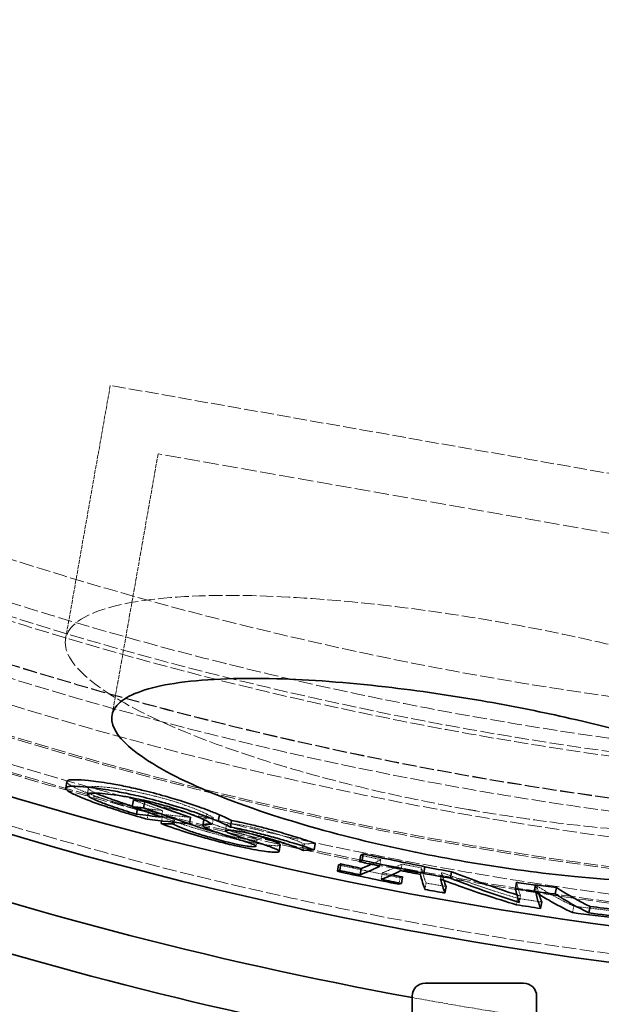
# Model space of a CAD drawing. Units: millimetres. Extents: x 3846 to 9137, y 837 to 3223.
# Drawn here: x 5029 to 5117, y 1560 to 1710 of the extents above; entities that cross this region are included whole.
import ezdxf

# ---------------------------------------------------------------- set-up
doc = ezdxf.new("R2010")
doc.units = ezdxf.units.MM
doc.linetypes.add('DASHED', pattern=[0.2068, 0.1655, -0.0413])
for name, color, linetype, lineweight in [('AM_5', 3, 'Continuous', 25), ('Hidden (ISO)', 1, 'DASHED', 18), ('Visible (ISO)', 7, 'Continuous', 35)]:
    doc.layers.add(name, color=color, linetype=linetype, lineweight=lineweight)
doc.dimstyles.new('VARIABEL-ST', dxfattribs={"dimscale": 40, "dimtxt": 7, "dimasz": 2.5, "dimexe": 1, "dimexo": 1, "dimgap": 0.6, "dimtad": 1, "dimdsep": 46, "dimtxsty": 'Standard', "dimcen": 0, "dimclrd": 256, "dimclre": 256, "dimclrt": 5, "dimadec": 0, "dimazin": 0, "dimtp": 0.1, "dimtm": 0.1, "dimtfac": 0.71, "dimtdec": 3, "dimtmove": 0, "dimatfit": 3, "dimfxl": 0, "dimtzin": 0, "dimarcsym": 0})

# ---------------------------------------------------------------- blocks, each defined once
blk = doc.blocks.new('*D22')
at = {"layer": 'AM_5', "lineweight": -2}
for p, q in [((5599.67, 2743.6), (5656.18, 2826.11)), ((5656.18, 2826.11), (5880.18, 2826.11))]:
    blk.add_line(p, q, dxfattribs=at)
at = {"layer": 'AM_5'}
blk.add_solid([(5585.92, 2753.02), (5613.43, 2734.19), (5543.17, 2661.1)], dxfattribs=at)
at = {"layer": 'DEFPOINTS', "color": 0}
for p in [(5543.17, 2661.1), (4850.95, 1650.43)]:
    blk.add_point(p, dxfattribs=at)
at = {"layer": 'AM_5', "color": 2, "insert": (5680.18, 2910.11), "char_height": 60, "attachment_point": 1}
blk.add_mtext('1225', dxfattribs=at)

msp = doc.modelspace()

# ---------------------------------------------------------------- linework, layer by layer
at = {"layer": 'Hidden (ISO)', "ltscale": 3.739429}
msp.add_line((5035.75, 1615.28), (5042.57, 1653.97), dxfattribs=at)
at = {"layer": 'Hidden (ISO)', "ltscale": 12.343057}
msp.add_line((5170.6, 1631.39), (5042.57, 1653.97), dxfattribs=at)
at = {"layer": 'Hidden (ISO)', "ltscale": 3.856722}
msp.add_line((5042.84, 1603.64), (5049.87, 1643.54), dxfattribs=at)
at = {"layer": 'Hidden (ISO)', "ltscale": 14.17869}
msp.add_line((5160.17, 1624.09), (5049.87, 1643.54), dxfattribs=at)
at = {"layer": 'Hidden (ISO)', "ltscale": 0.09618}
msp.add_line((5039.06, 1591.56), (5039.23, 1592.56), dxfattribs=at)
at = {"layer": 'Hidden (ISO)', "ltscale": 0.083454}
msp.add_line((5039.09, 1591.62), (5039.24, 1592.48), dxfattribs=at)
at = {"layer": 'Hidden (ISO)', "ltscale": 0.013305}
msp.add_line((5046.72, 1589.39), (5046.74, 1589.53), dxfattribs=at)
at = {"layer": 'Hidden (ISO)', "ltscale": 0.095861}
msp.add_line((5048.19, 1587.78), (5048.37, 1588.77), dxfattribs=at)
at = {"layer": 'Hidden (ISO)', "ltscale": 0.095954}
msp.add_line((5050.38, 1588.11), (5050.56, 1589.1), dxfattribs=at)
at = {"layer": 'Hidden (ISO)', "ltscale": 0.096029}
msp.add_line((5057.13, 1587.56), (5057.3, 1588.56), dxfattribs=at)
at = {"layer": 'Hidden (ISO)', "ltscale": 0.055162}
msp.add_line((5050.41, 1587.52), (5050.51, 1588.09), dxfattribs=at)
at = {"layer": 'Hidden (ISO)', "ltscale": 0.068393}
msp.add_line((5052.09, 1587.33), (5052.22, 1588.04), dxfattribs=at)
at = {"layer": 'Hidden (ISO)', "ltscale": 0.064403}
msp.add_line((5052.31, 1587.31), (5052.43, 1587.97), dxfattribs=at)
at = {"layer": 'Hidden (ISO)', "ltscale": 0.011823}
msp.add_line((5056.84, 1587.7), (5056.86, 1587.83), dxfattribs=at)
at = {"layer": 'Hidden (ISO)', "ltscale": 0.095971}
msp.add_line((5058.3, 1587.97), (5058.13, 1586.98), dxfattribs=at)
at = {"layer": 'Hidden (ISO)', "ltscale": 0.095883}
msp.add_line((5060.16, 1586), (5060.33, 1586.99), dxfattribs=at)
at = {"layer": 'Hidden (ISO)', "ltscale": 0.095979}
msp.add_line((5060.9, 1586.58), (5061.07, 1587.57), dxfattribs=at)
at = {"layer": 'Hidden (ISO)', "ltscale": 0.095668}
msp.add_line((5064.81, 1583.65), (5064.98, 1584.64), dxfattribs=at)
at = {"layer": 'Hidden (ISO)', "ltscale": 0.09575}
msp.add_line((5071.82, 1583.08), (5071.99, 1584.07), dxfattribs=at)
at = {"layer": 'Hidden (ISO)', "ltscale": 0.095747}
msp.add_line((5072.04, 1583.02), (5072.21, 1584.01), dxfattribs=at)
at = {"layer": 'Hidden (ISO)', "ltscale": 0.095691}
msp.add_line((5083.69, 1580.62), (5083.86, 1581.61), dxfattribs=at)
at = {"layer": 'Hidden (ISO)', "ltscale": 0.095674}
msp.add_line((5086.91, 1579.94), (5087.09, 1580.93), dxfattribs=at)
at = {"layer": 'Hidden (ISO)', "ltscale": 0.095423}
msp.add_line((5083.9, 1578.6), (5084.07, 1579.59), dxfattribs=at)
at = {"layer": 'Hidden (ISO)', "ltscale": 0.095662}
msp.add_line((5090.06, 1580.33), (5089.89, 1579.34), dxfattribs=at)
at = {"layer": 'Hidden (ISO)', "ltscale": 0.095695}
msp.add_line((5090.34, 1579.5), (5090.52, 1580.49), dxfattribs=at)
at = {"layer": 'Hidden (ISO)', "ltscale": 0.095642}
msp.add_line((5092.97, 1578.65), (5093.15, 1579.64), dxfattribs=at)
at = {"layer": 'Hidden (ISO)', "ltscale": 0.095383}
msp.add_line((5086.61, 1577.84), (5086.78, 1578.83), dxfattribs=at)
at = {"layer": 'Hidden (ISO)', "ltscale": 0.09537}
msp.add_line((5090.59, 1577.05), (5090.76, 1578.04), dxfattribs=at)
at = {"layer": 'Hidden (ISO)', "ltscale": 0.095725}
msp.add_line((5107.34, 1576.7), (5107.51, 1577.69), dxfattribs=at)
at = {"layer": 'Hidden (ISO)', "ltscale": 0.095716}
msp.add_line((5107.65, 1577.61), (5107.48, 1576.61), dxfattribs=at)
at = {"layer": 'Hidden (ISO)', "ltscale": 0.095387}
msp.add_line((5104.54, 1574.71), (5104.71, 1575.7), dxfattribs=at)
at = {"layer": 'Hidden (ISO)', "ltscale": 0.095447}
msp.add_line((5104.99, 1575.07), (5105.16, 1576.06), dxfattribs=at)
at = {"layer": 'Hidden (ISO)', "ltscale": 0.095434}
msp.add_line((5113.12, 1573.51), (5113.29, 1574.49), dxfattribs=at)
at = {"layer": 'Hidden (ISO)', "ltscale": 13.069054}
msp.add_circle((5197.06, 2155.76), 593.6, dxfattribs=at)
at = {"layer": 'Hidden (ISO)', "ltscale": 13.091458}
msp.add_circle((5197.06, 2155.76), 586, dxfattribs=at)
at = {"layer": 'Hidden (ISO)', "ltscale": 13.086194}
msp.add_circle((5197.06, 2155.76), 585.76, dxfattribs=at)
at = {"layer": 'Hidden (ISO)', "ltscale": 13.060183}
msp.add_circle((5197.06, 2155.76), 584.6, dxfattribs=at)
at = {"layer": 'Hidden (ISO)', "ltscale": 12.973771}
msp.add_circle((5197.06, 2155.76), 580.73, dxfattribs=at)
at = {"layer": 'Hidden (ISO)', "ltscale": 12.967866}
msp.add_circle((5197.06, 2155.76), 580.47, dxfattribs=at)
at = {"layer": 'Hidden (ISO)', "ltscale": 13.059015}
msp.add_circle((5197.06, 2155.76), 575.95, dxfattribs=at)
at = {"layer": 'Hidden (ISO)', "ltscale": 12.971097}
msp.add_circle((5197.06, 2155.76), 572.07, dxfattribs=at)
at = {"layer": 'Hidden (ISO)', "ltscale": 13.122415}
msp.add_circle((5197.06, 2155.76), 570.11, dxfattribs=at)
at = {"layer": 'Hidden (ISO)', "ltscale": 13.121049}
msp.add_circle((5197.06, 2155.76), 570.05, dxfattribs=at)
at = {"layer": 'Hidden (ISO)', "ltscale": 12.975843}
msp.add_circle((5197.06, 2155.76), 563.74, dxfattribs=at)
at = {"layer": 'Hidden (ISO)', "ltscale": 12.960473}
msp.add_circle((5197.06, 2155.76), 563.07, dxfattribs=at)
at = {"layer": 'Hidden (ISO)', "ltscale": 13.112568}
msp.add_circle((5197.06, 2155.76), 561.05, dxfattribs=at)
at = {"layer": 'Hidden (ISO)', "ltscale": 12.965129}
msp.add_circle((5197.06, 2155.76), 554.74, dxfattribs=at)
at = {"layer": 'Hidden (ISO)', "ltscale": 1.833245}
msp.add_arc((5197.06, 2155.76), 605, 259.6758, 261.49981, dxfattribs=at)
at = {"layer": 'Hidden (ISO)', "ltscale": 12.495537}
msp.add_open_spline([(5097.17, 1589.25), (5097.56, 1589.19), (5097.95, 1589.12), (5103.16, 1588.22), (5107.97, 1587.53), (5118.84, 1586.26), (5124.75, 1585.8), (5137.78, 1585.34), (5144.38, 1585.56), (5155.11, 1586.95), (5159.08, 1588.12), (5163.74, 1591.18), (5164.39, 1593.05), (5162.35, 1597.13), (5159.88, 1599.28), (5152.41, 1603.58), (5147.62, 1605.7), (5136.48, 1609.68), (5130.34, 1611.52), (5118.89, 1614.44), (5113.88, 1615.57), (5104.14, 1617.51), (5099.47, 1618.32), (5089.61, 1619.82), (5084.46, 1620.46), (5072.81, 1621.58), (5066.55, 1621.92), (5054.23, 1621.94), (5048.61, 1621.48), (5040.04, 1619.63), (5037.26, 1618.23), (5035.17, 1614.73), (5035.75, 1612.69), (5039.95, 1608.34), (5043.34, 1606.09), (5052.92, 1601.35), (5059.2, 1598.9), (5071.63, 1595), (5077.23, 1593.48), (5087.69, 1591.06), (5092.41, 1590.09), (5097.17, 1589.25)], degree=3, knots=[-41.428972, -41.428972, -41.428972, -41.428972, -41.30932, -41.30932, -39.842526, -39.842526, -37.929307, -37.929307, -35.305476, -35.305476, -32.636565, -32.636565, -29.979079, -29.979079, -27.490004, -27.490004, -25.147376, -25.147376, -22.959205, -22.959205, -21.38322, -21.38322, -19.96547, -19.96547, -18.369495, -18.369495, -16.215145, -16.215145, -13.612383, -13.612383, -10.930155, -10.930155, -8.340025, -8.340025, -5.911138, -5.911138, -3.302285, -3.302285, -1.450212, -1.450212, 0, 0, 0, 0], dxfattribs=at)
at = {"layer": 'Hidden (ISO)', "ltscale": 0.119978}
msp.add_open_spline([(5035.99, 1593.36), (5035.95, 1593.42), (5035.94, 1593.48), (5035.94, 1593.53)], degree=3, dxfattribs=at)
at = {"layer": 'Hidden (ISO)', "ltscale": 0.91207}
msp.add_open_spline([(5040.7, 1591.17), (5039.77, 1591.51), (5038.91, 1591.83), (5037.37, 1592.49), (5036.93, 1592.71), (5036.34, 1593.04), (5036.1, 1593.22), (5035.99, 1593.36)], degree=3, knots=[0, 0, 0, 0, 0.368421, 0.368421, 0.780571, 0.780571, 1.487833, 1.487833, 1.487833, 1.487833], dxfattribs=at)
at = {"layer": 'Hidden (ISO)', "ltscale": 0.772073}
msp.add_open_spline([(5041.96, 1592.65), (5041.15, 1592.73), (5040.42, 1592.78), (5039.68, 1592.75), (5039.48, 1592.72), (5039.25, 1592.63), (5039.21, 1592.57), (5039.24, 1592.48)], degree=3, knots=[0, 0, 0, 0, 0.4090057, 0.4090057, 0.6148015, 0.6148015, 0.8016819, 0.8016819, 0.8016819, 0.8016819], dxfattribs=at)
at = {"layer": 'Hidden (ISO)', "ltscale": 0.36789}
msp.add_open_spline([(5039.24, 1592.48), (5039.28, 1592.36), (5039.48, 1592.21), (5039.98, 1591.94), (5040.13, 1591.86), (5040.34, 1591.76)], degree=3, knots=[0, 0, 0, 0, 0.2832533, 0.2832533, 0.3788647, 0.3788647, 0.3788647, 0.3788647], dxfattribs=at)
at = {"layer": 'Hidden (ISO)', "ltscale": 1.373379}
msp.add_open_spline([(5054.05, 1589.89), (5053.27, 1590.16), (5052.42, 1590.44), (5050.59, 1590.98), (5049.69, 1591.22), (5047.98, 1591.63), (5046.9, 1591.88), (5045.01, 1592.24), (5044.37, 1592.34), (5043.11, 1592.53), (5042.51, 1592.6), (5041.96, 1592.65)], degree=3, knots=[0, 0, 0, 0, 0.30553, 0.30553, 0.589364, 0.589364, 0.839909, 0.839909, 0.984585, 0.984585, 1.149059, 1.149059, 1.149059, 1.149059], dxfattribs=at)
at = {"layer": 'Hidden (ISO)', "ltscale": 0.450593}
msp.add_open_spline([(5044.69, 1589.86), (5044.08, 1590.05), (5043.45, 1590.24), (5042.44, 1590.57), (5041.77, 1590.79), (5040.7, 1591.17)], degree=3, knots=[0, 0, 0, 0, 0.2042905, 0.2042905, 0.3497712, 0.3497712, 0.3497712, 0.3497712], dxfattribs=at)
at = {"layer": 'Hidden (ISO)', "ltscale": 0.37842}
msp.add_open_spline([(5048.37, 1588.77), (5047.86, 1588.92), (5047.24, 1589.1), (5046.35, 1589.36), (5045.54, 1589.6), (5044.69, 1589.86)], degree=3, knots=[0, 0, 0, 0, 0.1616257, 0.1616257, 0.2902635, 0.2902635, 0.2902635, 0.2902635], dxfattribs=at)
at = {"layer": 'Hidden (ISO)', "ltscale": 0.55632}
msp.add_open_spline([(5050.56, 1589.1), (5049.07, 1589.62), (5047.58, 1590.14), (5046.09, 1590.67)], degree=3, dxfattribs=at)
at = {"layer": 'Hidden (ISO)', "ltscale": 0.509855}
msp.add_open_spline([(5057.3, 1588.56), (5057, 1588.71), (5056.62, 1588.88), (5055.79, 1589.23), (5055.15, 1589.5), (5054.05, 1589.89)], degree=3, knots=[0, 0, 0, 0, 0.2148405, 0.2148405, 0.4345209, 0.4345209, 0.4345209, 0.4345209], dxfattribs=at)
at = {"layer": 'Hidden (ISO)', "ltscale": 0.083934}
msp.add_open_spline([(5045.94, 1589.77), (5046.21, 1589.69), (5046.48, 1589.61), (5046.74, 1589.53)], degree=3, dxfattribs=at)
at = {"layer": 'Hidden (ISO)', "ltscale": 0.615504}
msp.add_open_spline([(5046.74, 1589.53), (5048.01, 1589.38), (5049.29, 1589.23), (5050.56, 1589.1)], degree=3, dxfattribs=at)
at = {"layer": 'Hidden (ISO)', "ltscale": 1.040124}
msp.add_open_spline([(5054.81, 1588.06), (5052.67, 1588.27), (5050.52, 1588.51), (5048.37, 1588.77)], degree=3, dxfattribs=at)
at = {"layer": 'Hidden (ISO)', "ltscale": 0.280022}
msp.add_open_spline([(5058.3, 1587.97), (5058.21, 1588.04), (5058.12, 1588.11), (5057.81, 1588.3), (5057.55, 1588.43), (5057.3, 1588.56)], degree=3, knots=[0, 0, 0, 0, 0.117957, 0.117957, 0.2878792, 0.2878792, 0.2878792, 0.2878792], dxfattribs=at)
at = {"layer": 'Hidden (ISO)', "ltscale": 0.815527}
msp.add_open_spline([(5056.97, 1585.98), (5055.87, 1586.29), (5054.75, 1586.63), (5052.33, 1587.41), (5050.83, 1587.97), (5050.51, 1588.09)], degree=3, knots=[0, 0, 0, 0, 0.3746089, 0.3746089, 0.9365179, 0.9365179, 0.9365179, 0.9365179], dxfattribs=at)
at = {"layer": 'Hidden (ISO)', "ltscale": 0.397861}
msp.add_open_spline([(5050.51, 1588.09), (5051.08, 1588.07), (5051.65, 1588.05), (5052.22, 1588.04)], degree=3, dxfattribs=at)
at = {"layer": 'Hidden (ISO)', "ltscale": 0.023181}
msp.add_open_spline([(5052.22, 1588.04), (5052.29, 1588.02), (5052.36, 1588), (5052.43, 1587.97)], degree=3, dxfattribs=at)
at = {"layer": 'Hidden (ISO)', "ltscale": 0.401405}
msp.add_open_spline([(5052.43, 1587.97), (5052.85, 1587.76), (5053.4, 1587.52), (5054.24, 1587.2), (5054.4, 1587.14), (5054.57, 1587.08)], degree=3, knots=[0, 0, 0, 0, 0.3461825, 0.3461825, 0.4234937, 0.4234937, 0.4234937, 0.4234937], dxfattribs=at)
at = {"layer": 'Hidden (ISO)', "ltscale": 0.470885}
msp.add_open_spline([(5057.13, 1587.54), (5056.93, 1587.66), (5056.84, 1587.76), (5056.87, 1587.89), (5056.93, 1587.92), (5057.17, 1587.98), (5057.35, 1587.99), (5057.56, 1588)], degree=3, knots=[0, 0, 0, 0, 0.20476, 0.20476, 0.3454015, 0.3454015, 0.5008772, 0.5008772, 0.5008772, 0.5008772], dxfattribs=at)
at = {"layer": 'Hidden (ISO)', "ltscale": 0.45537}
msp.add_open_spline([(5059.87, 1586.46), (5059.33, 1586.64), (5058.81, 1586.82), (5057.98, 1587.13), (5057.47, 1587.34), (5057.13, 1587.54)], degree=3, knots=[0, 0, 0, 0, 0.2194488, 0.2194488, 0.4026284, 0.4026284, 0.4026284, 0.4026284], dxfattribs=at)
at = {"layer": 'Hidden (ISO)', "ltscale": 0.142219}
msp.add_open_spline([(5057.56, 1588), (5057.66, 1588), (5057.77, 1588), (5058.02, 1587.99), (5058.15, 1587.98), (5058.3, 1587.97)], degree=3, knots=[0, 0, 0, 0, 0.0751384, 0.0751384, 0.1496033, 0.1496033, 0.1496033, 0.1496033], dxfattribs=at)
at = {"layer": 'Hidden (ISO)', "ltscale": 0.530805}
msp.add_open_spline([(5060.76, 1587.09), (5060.53, 1587.08), (5060.37, 1587.06), (5060.31, 1586.95), (5060.4, 1586.88), (5060.66, 1586.74), (5060.85, 1586.65), (5061.37, 1586.45), (5061.69, 1586.33), (5062.04, 1586.22)], degree=3, knots=[0, 0, 0, 0, 0.1654528, 0.1654528, 0.3206209, 0.3206209, 0.507778, 0.507778, 0.7170705, 0.7170705, 0.7170705, 0.7170705], dxfattribs=at)
at = {"layer": 'Hidden (ISO)', "ltscale": 0.693499}
msp.add_open_spline([(5066.94, 1585.82), (5066.16, 1586.05), (5065.32, 1586.27), (5063.75, 1586.64), (5063.18, 1586.76), (5062.31, 1586.93), (5061.93, 1586.99), (5061.42, 1587.06), (5061.26, 1587.07), (5060.98, 1587.09), (5060.86, 1587.09), (5060.76, 1587.09)], degree=3, knots=[0, 0, 0, 0, 0.2662241, 0.2662241, 0.482039, 0.482039, 0.6799379, 0.6799379, 0.7872895, 0.7872895, 0.8964132, 0.8964132, 0.8964132, 0.8964132], dxfattribs=at)
at = {"layer": 'Hidden (ISO)', "ltscale": 0.002745}
msp.add_open_spline([(5061.09, 1587.57), (5061.09, 1587.57), (5061.08, 1587.57), (5061.07, 1587.57)], degree=3, dxfattribs=at)
at = {"layer": 'Hidden (ISO)', "ltscale": 0.001717}
msp.add_open_spline([(5061.07, 1587.57), (5061.08, 1587.57), (5061.09, 1587.57), (5061.09, 1587.57)], degree=3, dxfattribs=at)
at = {"layer": 'Hidden (ISO)', "ltscale": 0.67618}
msp.add_open_spline([(5063.66, 1584.32), (5062.68, 1584.52), (5061.68, 1584.75), (5060.06, 1585.14), (5058.88, 1585.43), (5056.97, 1585.98)], degree=3, knots=[0, 0, 0, 0, 0.3174569, 0.3174569, 0.4984159, 0.4984159, 0.4984159, 0.4984159], dxfattribs=at)
at = {"layer": 'Hidden (ISO)', "ltscale": 0.625824}
msp.add_open_spline([(5059.1, 1585.67), (5059.7, 1585.51), (5060.3, 1585.35), (5061.24, 1585.12), (5061.84, 1584.98), (5062.94, 1584.77), (5063.33, 1584.7), (5064.05, 1584.6), (5064.34, 1584.57), (5064.56, 1584.57)], degree=3, knots=[0.1317332, 0.1317332, 0.1317332, 0.1317332, 0.332828, 0.332828, 0.453505, 0.453505, 0.5336639, 0.5336639, 0.6221025, 0.6221025, 0.6221025, 0.6221025], dxfattribs=at)
at = {"layer": 'Hidden (ISO)', "ltscale": 0.446009}
msp.add_open_spline([(5063.4, 1585.32), (5062.91, 1585.47), (5062.4, 1585.64), (5061.78, 1585.84), (5061.5, 1585.93), (5060.61, 1586.22), (5060.24, 1586.34), (5059.87, 1586.46)], degree=3, knots=[0, 0, 0, 0, 0.1986301, 0.1986301, 0.2463586, 0.2463586, 0.2801498, 0.2801498, 0.2801498, 0.2801498], dxfattribs=at)
at = {"layer": 'Hidden (ISO)', "ltscale": 0.295803}
msp.add_open_spline([(5062.04, 1586.22), (5062.6, 1586.03), (5063.23, 1585.83), (5063.97, 1585.59), (5064.16, 1585.53), (5064.38, 1585.46)], degree=3, knots=[0, 0, 0, 0, 0.2277864, 0.2277864, 0.2914323, 0.2914323, 0.2914323, 0.2914323], dxfattribs=at)
at = {"layer": 'Hidden (ISO)', "ltscale": 0.731781}
msp.add_open_spline([(5071.99, 1584.07), (5071.62, 1584.26), (5071.08, 1584.47), (5070.23, 1584.78), (5069.99, 1584.87), (5068.92, 1585.24), (5067.99, 1585.53), (5066.94, 1585.82)], degree=3, knots=[0, 0, 0, 0, 0.3003911, 0.3003911, 0.4129959, 0.4129959, 0.750095, 0.750095, 0.750095, 0.750095], dxfattribs=at)
at = {"layer": 'Hidden (ISO)', "ltscale": 0.512689}
msp.add_open_spline([(5064.56, 1584.57), (5064.79, 1584.57), (5064.95, 1584.58), (5065.01, 1584.68), (5064.91, 1584.74), (5064.68, 1584.86), (5064.5, 1584.93), (5064.02, 1585.11), (5063.72, 1585.21), (5063.4, 1585.32)], degree=3, knots=[0, 0, 0, 0, 0.1680483, 0.1680483, 0.3266932, 0.3266932, 0.5247418, 0.5247418, 0.751352, 0.751352, 0.751352, 0.751352], dxfattribs=at)
at = {"layer": 'Hidden (ISO)', "ltscale": 0.565127}
msp.add_open_spline([(5067.84, 1583.73), (5067.47, 1583.73), (5066.95, 1583.78), (5065.98, 1583.91), (5065.57, 1583.97), (5064.62, 1584.14), (5064.16, 1584.22), (5063.66, 1584.32)], degree=3, knots=[0, 0, 0, 0, 0.2770302, 0.2770302, 0.4133907, 0.4133907, 0.5307707, 0.5307707, 0.5307707, 0.5307707], dxfattribs=at)
at = {"layer": 'Hidden (ISO)', "ltscale": 0.275487}
msp.add_open_spline([(5068.51, 1583.85), (5068.51, 1583.81), (5068.46, 1583.78), (5068.27, 1583.74), (5068.08, 1583.73), (5067.84, 1583.73)], degree=3, knots=[0.4873369, 0.4873369, 0.4873369, 0.4873369, 0.5457642, 0.5457642, 0.6315915, 0.6315915, 0.6315915, 0.6315915], dxfattribs=at)
at = {"layer": 'Hidden (ISO)', "ltscale": 0.023119}
msp.add_open_spline([(5072.21, 1584.01), (5072.14, 1584.03), (5072.07, 1584.05), (5071.99, 1584.07)], degree=3, dxfattribs=at)
at = {"layer": 'Hidden (ISO)', "ltscale": 0.379336}
msp.add_open_spline([(5073.85, 1584.08), (5073.3, 1584.05), (5072.76, 1584.03), (5072.21, 1584.01)], degree=3, dxfattribs=at)
at = {"layer": 'Hidden (ISO)', "ltscale": 0.302886}
msp.add_open_spline([(5083.86, 1581.61), (5082.84, 1581.83), (5081.81, 1582.05), (5080.78, 1582.28)], degree=3, dxfattribs=at)
at = {"layer": 'Hidden (ISO)', "ltscale": 0.91556}
msp.add_open_spline([(5082.4, 1580.9), (5082.89, 1581.11), (5083.37, 1581.35), (5083.86, 1581.61)], degree=3, dxfattribs=at)
at = {"layer": 'Hidden (ISO)', "ltscale": 1.901833}
msp.add_open_spline([(5087.09, 1580.93), (5086.07, 1580.4), (5085.07, 1579.95), (5084.07, 1579.59)], degree=3, dxfattribs=at)
at = {"layer": 'Hidden (ISO)', "ltscale": 0.291696}
msp.add_open_spline([(5090.06, 1580.33), (5089.07, 1580.53), (5088.08, 1580.73), (5087.09, 1580.93)], degree=3, dxfattribs=at)
at = {"layer": 'Hidden (ISO)', "ltscale": 0.922218}
msp.add_open_spline([(5086.78, 1578.83), (5083.67, 1579.46), (5080.54, 1580.12), (5077.39, 1580.81)], degree=3, dxfattribs=at)
at = {"layer": 'Hidden (ISO)', "ltscale": 0.146987}
msp.add_open_spline([(5084.07, 1579.59), (5084.57, 1579.49), (5085.07, 1579.39), (5085.57, 1579.28)], degree=3, dxfattribs=at)
at = {"layer": 'Hidden (ISO)', "ltscale": 2.183666}
msp.add_open_spline([(5090.76, 1578.04), (5090.51, 1578.67), (5090.27, 1579.44), (5090.06, 1580.33)], degree=3, dxfattribs=at)
at = {"layer": 'Hidden (ISO)', "ltscale": 0.0319}
msp.add_open_spline([(5090.57, 1580.52), (5090.55, 1580.51), (5090.53, 1580.5), (5090.52, 1580.49)], degree=3, dxfattribs=at)
at = {"layer": 'Hidden (ISO)', "ltscale": 0.00428}
msp.add_open_spline([(5090.52, 1580.49), (5090.53, 1580.49), (5090.55, 1580.48), (5090.56, 1580.48)], degree=3, dxfattribs=at)
at = {"layer": 'Hidden (ISO)', "ltscale": 2.313163}
msp.add_open_spline([(5104.71, 1575.7), (5101.52, 1576.66), (5098.39, 1577.7), (5094.6, 1579.09), (5093.87, 1579.36), (5093.15, 1579.64)], degree=3, knots=[274.975807, 274.975807, 274.975807, 274.975807, 276.914841, 276.914841, 277.374085, 277.374085, 277.374085, 277.374085], dxfattribs=at)
at = {"layer": 'Hidden (ISO)', "ltscale": 1.058059}
msp.add_open_spline([(5093.15, 1579.64), (5093.25, 1579.21), (5093.36, 1578.82), (5093.47, 1578.45)], degree=3, dxfattribs=at)
at = {"layer": 'Hidden (ISO)', "ltscale": 0.243597}
msp.add_open_spline([(5087.16, 1578.96), (5087.03, 1578.91), (5086.91, 1578.87), (5086.78, 1578.83)], degree=3, dxfattribs=at)
at = {"layer": 'Hidden (ISO)', "ltscale": 0.294955}
msp.add_open_spline([(5093.81, 1577.5), (5092.8, 1577.67), (5091.78, 1577.85), (5090.76, 1578.04)], degree=3, dxfattribs=at)
at = {"layer": 'Hidden (ISO)', "ltscale": 1.89319}
msp.add_open_spline([(5105.16, 1576.06), (5104.97, 1576.61), (5104.78, 1577.25), (5104.6, 1578.03), (5104.59, 1578.08), (5104.57, 1578.14)], degree=3, knots=[284.398095, 284.398095, 284.398095, 284.398095, 286.108501, 286.108501, 286.240949, 286.240949, 286.240949, 286.240949], dxfattribs=at)
at = {"layer": 'Hidden (ISO)', "ltscale": 0.006945}
msp.add_open_spline([(5107.44, 1577.7), (5107.46, 1577.7), (5107.49, 1577.7), (5107.51, 1577.69)], degree=3, dxfattribs=at)
at = {"layer": 'Hidden (ISO)', "ltscale": 0.027889}
msp.add_open_spline([(5107.51, 1577.69), (5107.49, 1577.71), (5107.47, 1577.72), (5107.45, 1577.74)], degree=3, dxfattribs=at)
at = {"layer": 'Hidden (ISO)', "ltscale": 2.303591}
msp.add_open_spline([(5113.29, 1574.49), (5112.03, 1575.09), (5110.79, 1575.74), (5108.92, 1576.82), (5108.28, 1577.2), (5107.65, 1577.61)], degree=3, knots=[280.005851, 280.005851, 280.005851, 280.005851, 281.482515, 281.482515, 282.262462, 282.262462, 282.262462, 282.262462], dxfattribs=at)
at = {"layer": 'Hidden (ISO)', "ltscale": 1.146678}
msp.add_open_spline([(5107.65, 1577.61), (5107.76, 1577.13), (5107.88, 1576.69), (5108, 1576.29)], degree=3, dxfattribs=at)
at = {"layer": 'Hidden (ISO)', "ltscale": 0.106927}
msp.add_open_spline([(5104.63, 1576.23), (5104.81, 1576.17), (5104.98, 1576.11), (5105.16, 1576.06)], degree=3, dxfattribs=at)
at = {"layer": 'Hidden (ISO)', "ltscale": 0.354835}
msp.add_open_spline([(5108.4, 1575.14), (5107.17, 1575.32), (5105.94, 1575.51), (5104.71, 1575.7)], degree=3, dxfattribs=at)
at = {"layer": 'Hidden (ISO)', "ltscale": 1.381492}
msp.add_open_spline([(5127.25, 1572.96), (5122.55, 1573.41), (5117.9, 1573.93), (5113.29, 1574.49)], degree=3, dxfattribs=at)
at = {"layer": 'Visible (ISO)'}
for p, q in [((5035.77, 1592.53), (5035.94, 1593.53)), ((5039.07, 1591.49), (5039.09, 1591.62)), ((5045.92, 1589.68), (5046.09, 1590.67)), ((5047.64, 1589.5), (5047.82, 1590.5)), ((5046.57, 1588.54), (5046.72, 1589.39)), ((5059.05, 1587.45), (5059.22, 1588.44)), ((5050.34, 1587.1), (5050.41, 1587.52)), ((5052.04, 1587.05), (5052.09, 1587.33)), ((5052.26, 1586.98), (5052.31, 1587.31)), ((5054.64, 1587.07), (5054.81, 1588.06)), ((5056.68, 1586.83), (5056.84, 1587.7)), ((5060.92, 1586.58), (5061.09, 1587.57)), ((5068.34, 1582.86), (5068.51, 1583.85)), ((5073.68, 1583.09), (5073.85, 1584.08)), ((5081, 1581.5), (5081.18, 1582.49)), ((5077.59, 1579.95), (5077.77, 1580.94)), ((5080.61, 1581.29), (5080.78, 1582.28)), ((5077.22, 1579.82), (5077.39, 1580.81)), ((5080.68, 1579.28), (5080.85, 1580.27)), ((5090.39, 1579.53), (5090.57, 1580.52)), ((5094.47, 1578.77), (5094.65, 1579.76)), ((5086.99, 1577.97), (5087.16, 1578.96)), ((5104.4, 1577.15), (5104.57, 1578.14)), ((5093.64, 1576.51), (5093.81, 1577.5)), ((5107.27, 1576.75), (5107.45, 1577.74)), ((5110.47, 1576.36), (5110.64, 1577.35)), ((5108.22, 1574.15), (5108.4, 1575.14)), ((5115.61, 1573.46), (5115.79, 1574.45)), ((5090.63, 1562.76), (5105.63, 1562.76)), ((5088.63, 1290.76), (5088.63, 1560.76)), ((5107.63, 1560.76), (5107.63, 1290.76))]:
    msp.add_line(p, q, dxfattribs=at)
for centre, radius, start, end in [((5197.06, 2155.76), 589.47, 244.95677, 303.94945), ((5197.06, 2155.76), 595, 240.39644, 302.46653), ((5197.06, 2155.76), 595, 240.39644, 302.46653), ((5197.06, 2155.76), 605, 241.8599, 259.6758), ((5197.06, 2155.76), 612.5, 242.89175, 258.85167), ((5090.63, 1560.76), 2, 90, 180), ((5105.63, 1560.76), 2, 0, 90)]:
    msp.add_arc(centre, radius, start, end, dxfattribs=at)
for points, knots in [([(5100.07, 1605.71), (5104.35, 1604.95), (5108.59, 1604.1), (5118.37, 1601.87), (5123.74, 1600.45), (5134.42, 1597.11), (5139.43, 1595.2), (5147.6, 1591.25), (5150.54, 1589.24), (5153.53, 1585.51), (5153.56, 1583.83), (5150.78, 1581.08), (5148.13, 1580.01), (5140.65, 1578.58), (5135.99, 1578.2), (5125.37, 1578.14), (5119.57, 1578.43), (5108.33, 1579.53), (5103.07, 1580.23), (5092.63, 1581.99), (5087.5, 1583.02), (5076.78, 1585.55), (5071.33, 1587.08), (5060.63, 1590.63), (5055.7, 1592.65), (5047.77, 1596.8), (5045, 1598.87), (5042.37, 1602.64), (5042.52, 1604.3), (5045.61, 1606.91), (5048.4, 1607.89), (5056.47, 1609.14), (5061.77, 1609.38), (5073.05, 1609.07), (5078.65, 1608.65), (5089.62, 1607.39), (5094.84, 1606.63), (5100.07, 1605.71)], [-35.68672, -35.68672, -35.68672, -35.68672, -34.38339, -34.38339, -32.593709, -32.593709, -30.453643, -30.453643, -28.162362, -28.162362, -25.875735, -25.875735, -23.696741, -23.696741, -21.619106, -21.619106, -19.655794, -19.655794, -18.046961, -18.046961, -16.476456, -16.476456, -14.641428, -14.641428, -12.475473, -12.475473, -10.171842, -10.171842, -7.887273, -7.887273, -5.715434, -5.715434, -3.448716, -3.448716, -1.591544, -1.591544, 0, 0, 0, 0]), ([(5035.94, 1593.53), (5035.96, 1593.61), (5036.05, 1593.68), (5036.39, 1593.77), (5036.68, 1593.81), (5037.82, 1593.79), (5038.5, 1593.74), (5039.24, 1593.67)], [0.1269707, 0.1269707, 0.1269707, 0.1269707, 0.3553888, 0.3553888, 0.5902429, 0.5902429, 0.8032099, 0.8032099, 0.8032099, 0.8032099]), ([(5039.24, 1593.67), (5040.2, 1593.57), (5041.3, 1593.43), (5043.31, 1593.09), (5044.1, 1592.94), (5045.71, 1592.61), (5046.54, 1592.43), (5047.39, 1592.22)], [0, 0, 0, 0, 0.485492, 0.485492, 0.761752, 0.761752, 1.029663, 1.029663, 1.029663, 1.029663]), ([(5039.07, 1592.67), (5037.45, 1592.83), (5036.58, 1592.83), (5035.81, 1592.68), (5035.68, 1592.56), (5035.82, 1592.37)], [-0.9331212, -0.9331212, -0.9331212, -0.9331212, -0.4004787, -0.4004787, 0, 0, 0, 0]), ([(5035.82, 1592.37), (5035.93, 1592.21), (5036.19, 1592.03), (5037.06, 1591.56), (5037.66, 1591.29), (5038.93, 1590.76), (5039.7, 1590.47), (5040.53, 1590.18)], [-0.8785717, -0.8785717, -0.8785717, -0.8785717, -0.6179946, -0.6179946, -0.3269533, -0.3269533, 0, 0, 0, 0]), ([(5039.07, 1591.49), (5039.02, 1591.6), (5039.11, 1591.67), (5039.45, 1591.75), (5039.71, 1591.78), (5040.66, 1591.76), (5041.2, 1591.71), (5041.78, 1591.66)], [-1.056756, -1.056756, -1.056756, -1.056756, -0.643159, -0.643159, -0.295223, -0.295223, 0, 0, 0, 0]), ([(5047.21, 1591.23), (5046.18, 1591.47), (5045.2, 1591.68), (5043.55, 1592.01), (5042.57, 1592.2), (5040.57, 1592.5), (5039.78, 1592.6), (5039.07, 1592.67)], [-1.420784, -1.420784, -1.420784, -1.420784, -0.815572, -0.815572, -0.361385, -0.361385, 0, 0, 0, 0]), ([(5042.13, 1589.99), (5041.5, 1590.22), (5040.93, 1590.44), (5039.89, 1590.88), (5039.6, 1591.04), (5039.21, 1591.28), (5039.09, 1591.4), (5039.07, 1591.49)], [-0.511836, -0.511836, -0.511836, -0.511836, -0.3754802, -0.3754802, -0.213398, -0.213398, 0, 0, 0, 0]), ([(5040.34, 1591.76), (5040.48, 1591.7), (5040.65, 1591.62), (5041.28, 1591.36), (5041.77, 1591.18), (5042.3, 1590.99)], [0.3788647, 0.3788647, 0.3788647, 0.3788647, 0.4467069, 0.4467069, 0.5928832, 0.5928832, 0.5928832, 0.5928832]), ([(5041.78, 1591.66), (5042.35, 1591.6), (5042.98, 1591.52), (5044.31, 1591.33), (5044.99, 1591.21), (5046.86, 1590.85), (5047.88, 1590.62), (5049.52, 1590.22), (5050.38, 1589.99), (5052.21, 1589.46), (5053.08, 1589.17), (5053.88, 1588.89)], [-1.14611, -1.14611, -1.14611, -1.14611, -0.975004, -0.975004, -0.821643, -0.821643, -0.585928, -0.585928, -0.311817, -0.311817, 0, 0, 0, 0]), ([(5047.39, 1592.22), (5048.58, 1591.94), (5049.77, 1591.63), (5051.57, 1591.11), (5052.51, 1590.84), (5054.49, 1590.21), (5055.3, 1589.93), (5056.06, 1589.67)], [0, 0, 0, 0, 0.3738742, 0.3738742, 0.5712251, 0.5712251, 0.7229905, 0.7229905, 0.7229905, 0.7229905]), ([(5040.53, 1590.18), (5041.61, 1589.79), (5042.35, 1589.55), (5043.59, 1589.15), (5044.06, 1589.01), (5044.52, 1588.86)], [-0.4247716, -0.4247716, -0.4247716, -0.4247716, -0.1535198, -0.1535198, 0, 0, 0, 0]), ([(5046.57, 1588.54), (5045.61, 1588.82), (5044.59, 1589.14), (5043.06, 1589.66), (5042.59, 1589.83), (5042.13, 1589.99)], [-0.5637169, -0.5637169, -0.5637169, -0.5637169, -0.1808767, -0.1808767, 0, 0, 0, 0]), ([(5042.3, 1590.99), (5042.9, 1590.77), (5043.52, 1590.56), (5044.8, 1590.13), (5045.39, 1589.94), (5045.94, 1589.77)], [0, 0, 0, 0, 0.234489, 0.234489, 0.4633815, 0.4633815, 0.4633815, 0.4633815]), ([(5055.88, 1588.67), (5055.12, 1588.94), (5054.31, 1589.21), (5052.38, 1589.83), (5051.49, 1590.09), (5049.67, 1590.61), (5048.44, 1590.93), (5047.21, 1591.23)], [-0.7353549, -0.7353549, -0.7353549, -0.7353549, -0.5784796, -0.5784796, -0.3857935, -0.3857935, 0, 0, 0, 0]), ([(5044.52, 1588.86), (5045.12, 1588.68), (5045.86, 1588.46), (5047.5, 1587.98), (5047.87, 1587.87), (5048.19, 1587.78)], [-0.5308426, -0.5308426, -0.5308426, -0.5308426, -0.1039958, -0.1039958, 0, 0, 0, 0]), ([(5053.88, 1588.89), (5054.55, 1588.65), (5055.48, 1588.31), (5056.66, 1587.79), (5056.91, 1587.67), (5057.13, 1587.56)], [-0.6513146, -0.6513146, -0.6513146, -0.6513146, -0.154258, -0.154258, 0, 0, 0, 0]), ([(5059.05, 1587.45), (5058.62, 1587.63), (5057.96, 1587.9), (5056.68, 1588.38), (5056.29, 1588.53), (5055.88, 1588.67)], [-0.5477582, -0.5477582, -0.5477582, -0.5477582, -0.1597181, -0.1597181, 0, 0, 0, 0]), ([(5056.06, 1589.67), (5056.6, 1589.47), (5057.11, 1589.29), (5057.98, 1588.95), (5058.6, 1588.71), (5059.22, 1588.44)], [0, 0, 0, 0, 0.2122028, 0.2122028, 0.3849646, 0.3849646, 0.3849646, 0.3849646]), ([(5059.22, 1588.44), (5059.56, 1588.3), (5059.87, 1588.16), (5060.35, 1587.94), (5060.78, 1587.73), (5061.09, 1587.57)], [0, 0, 0, 0, 0.1768923, 0.1768923, 0.2976231, 0.2976231, 0.2976231, 0.2976231]), ([(5050.34, 1587.1), (5050.95, 1586.86), (5052.49, 1586.3), (5054.94, 1585.53), (5055.87, 1585.25), (5056.79, 1584.99)], [-0.9167494, -0.9167494, -0.9167494, -0.9167494, -0.314943, -0.314943, 0, 0, 0, 0]), ([(5057.75, 1585.01), (5056.94, 1585.24), (5056.21, 1585.47), (5055.02, 1585.86), (5054.28, 1586.11), (5053.04, 1586.61), (5052.6, 1586.8), (5052.26, 1586.98)], [-1.155918, -1.155918, -1.155918, -1.155918, -0.665834, -0.665834, -0.28819, -0.28819, 0, 0, 0, 0]), ([(5054.57, 1587.08), (5054.97, 1586.93), (5055.41, 1586.78), (5056.5, 1586.42), (5057.18, 1586.21), (5057.92, 1586)], [0.4234937, 0.4234937, 0.4234937, 0.4234937, 0.6108973, 0.6108973, 0.8666921, 0.8666921, 0.8666921, 0.8666921]), ([(5057.38, 1587), (5057.13, 1587), (5056.92, 1586.98), (5056.66, 1586.89), (5056.67, 1586.82), (5056.72, 1586.71), (5056.81, 1586.63), (5056.95, 1586.55)], [-0.3695384, -0.3695384, -0.3695384, -0.3695384, -0.2660013, -0.2660013, -0.1474379, -0.1474379, 0, 0, 0, 0]), ([(5057.13, 1587.56), (5057.41, 1587.42), (5057.72, 1587.26), (5057.95, 1587.11), (5057.99, 1587.08), (5058.07, 1587.02), (5058.1, 1587), (5058.13, 1586.98)], [-0.2832345, -0.2832345, -0.2832345, -0.2832345, -0.0902349, -0.0902349, -0.0389269, -0.0389269, 0, 0, 0, 0]), ([(5058.13, 1586.98), (5057.93, 1586.99), (5057.75, 1587), (5057.52, 1587.01), (5057.45, 1587), (5057.38, 1587)], [-0.149653, -0.149653, -0.149653, -0.149653, -0.0489615, -0.0489615, 0, 0, 0, 0]), ([(5060.92, 1586.58), (5060.69, 1586.69), (5060.39, 1586.84), (5060.12, 1586.97), (5060.09, 1586.98), (5059.95, 1587.04), (5059.83, 1587.1), (5059.5, 1587.25), (5059.28, 1587.35), (5059.05, 1587.45)], [-0.4319688, -0.4319688, -0.4319688, -0.4319688, -0.2115541, -0.2115541, -0.1970797, -0.1970797, -0.1231068, -0.1231068, 0, 0, 0, 0]), ([(5061.09, 1587.57), (5061.75, 1587.45), (5062.71, 1587.25), (5064.61, 1586.81), (5065.28, 1586.65), (5066.63, 1586.3), (5067.3, 1586.12), (5067.94, 1585.93)], [0.0019025, 0.0019025, 0.0019025, 0.0019025, 0.2183459, 0.2183459, 0.3399068, 0.3399068, 0.4658245, 0.4658245, 0.4658245, 0.4658245]), ([(5056.95, 1586.55), (5057.11, 1586.45), (5057.32, 1586.35), (5057.7, 1586.19), (5057.99, 1586.07), (5058.9, 1585.74), (5059.29, 1585.6), (5059.7, 1585.47)], [-1.013033, -1.013033, -1.013033, -1.013033, -0.414436, -0.414436, -0.164224, -0.164224, 0, 0, 0, 0]), ([(5059.7, 1585.47), (5061.13, 1585), (5061.5, 1584.88), (5062.5, 1584.56), (5062.87, 1584.44), (5063.23, 1584.32)], [-0.3976852, -0.3976852, -0.3976852, -0.3976852, -0.145422, -0.145422, 0, 0, 0, 0]), ([(5061.86, 1585.23), (5061.51, 1585.34), (5061.19, 1585.46), (5060.67, 1585.66), (5060.47, 1585.75), (5060.23, 1585.89), (5060.14, 1585.96), (5060.19, 1586.07), (5060.35, 1586.09), (5060.58, 1586.1)], [-0.7337453, -0.7337453, -0.7337453, -0.7337453, -0.5147864, -0.5147864, -0.3211575, -0.3211575, -0.1649751, -0.1649751, 0, 0, 0, 0]), ([(5060.58, 1586.1), (5060.69, 1586.1), (5060.81, 1586.1), (5061.1, 1586.08), (5061.26, 1586.06), (5061.77, 1586), (5062.15, 1585.93), (5063.04, 1585.76), (5063.61, 1585.64), (5065.17, 1585.27), (5066, 1585.05), (5066.77, 1584.83)], [-0.8832092, -0.8832092, -0.8832092, -0.8832092, -0.7742796, -0.7742796, -0.6707948, -0.6707948, -0.4787434, -0.4787434, -0.2623185, -0.2623185, 0, 0, 0, 0]), ([(5067.76, 1584.94), (5066.99, 1585.16), (5066.17, 1585.38), (5064.56, 1585.79), (5063.78, 1585.98), (5062.11, 1586.35), (5061.4, 1586.49), (5060.9, 1586.58)], [-0.4667344, -0.4667344, -0.4667344, -0.4667344, -0.3091486, -0.3091486, -0.1641375, -0.1641375, 0, 0, 0, 0]), ([(5067.94, 1585.93), (5068.93, 1585.65), (5069.89, 1585.37), (5071.73, 1584.8), (5072.84, 1584.45), (5073.85, 1584.08)], [0, 0, 0, 0, 0.3399227, 0.3399227, 0.6952805, 0.6952805, 0.6952805, 0.6952805]), ([(5056.79, 1584.99), (5057.6, 1584.76), (5058.47, 1584.52), (5059.69, 1584.2), (5060.47, 1584), (5062.19, 1583.6), (5062.85, 1583.46), (5063.49, 1583.33)], [-1.338846, -1.338846, -1.338846, -1.338846, -0.531511, -0.531511, -0.207216, -0.207216, 0, 0, 0, 0]), ([(5064.38, 1583.58), (5064.27, 1583.58), (5064.13, 1583.59), (5063.81, 1583.62), (5063.63, 1583.64), (5063.08, 1583.72), (5062.68, 1583.79), (5061.62, 1584), (5061.06, 1584.13), (5059.61, 1584.49), (5058.62, 1584.75), (5057.75, 1585.01)], [-0.6765205, -0.6765205, -0.6765205, -0.6765205, -0.6127018, -0.6127018, -0.5525817, -0.5525817, -0.4449905, -0.4449905, -0.2986709, -0.2986709, 0, 0, 0, 0]), ([(5065.85, 1583.94), (5065, 1584.22), (5064.05, 1584.51), (5062.67, 1584.96), (5062.25, 1585.1), (5061.86, 1585.23)], [-0.5505481, -0.5505481, -0.5505481, -0.5505481, -0.1577094, -0.1577094, 0, 0, 0, 0]), ([(5063.23, 1584.32), (5063.55, 1584.22), (5063.85, 1584.12), (5064.33, 1583.94), (5064.51, 1583.86), (5064.73, 1583.75), (5064.83, 1583.68), (5064.77, 1583.59), (5064.61, 1583.57), (5064.38, 1583.58)], [-0.752963, -0.752963, -0.752963, -0.752963, -0.5232162, -0.5232162, -0.326309, -0.326309, -0.1675137, -0.1675137, 0, 0, 0, 0]), ([(5067.67, 1582.74), (5067.92, 1582.73), (5068.11, 1582.75), (5068.33, 1582.81), (5068.36, 1582.85), (5068.25, 1583.03), (5067.97, 1583.16), (5067.27, 1583.46), (5066.59, 1583.7), (5065.85, 1583.94)], [-0.6799147, -0.6799147, -0.6799147, -0.6799147, -0.5717019, -0.5717019, -0.4715472, -0.4715472, -0.3060831, -0.3060831, 0, 0, 0, 0]), ([(5066.03, 1584.93), (5066.81, 1584.67), (5067.52, 1584.42), (5068.18, 1584.13), (5068.46, 1584), (5068.51, 1583.88), (5068.51, 1583.86), (5068.51, 1583.85)], [0, 0, 0, 0, 0.324062, 0.324062, 0.4676126, 0.4676126, 0.4873369, 0.4873369, 0.4873369, 0.4873369]), ([(5066.77, 1584.83), (5067.58, 1584.6), (5068.32, 1584.38), (5069.72, 1583.92), (5070.3, 1583.71), (5071.17, 1583.37), (5071.54, 1583.22), (5071.82, 1583.08)], [-0.6791047, -0.6791047, -0.6791047, -0.6791047, -0.4595543, -0.4595543, -0.2236706, -0.2236706, 0, 0, 0, 0]), ([(5073.68, 1583.09), (5072.76, 1583.42), (5071.56, 1583.82), (5069.28, 1584.51), (5068.53, 1584.72), (5067.76, 1584.94)], [-0.8368192, -0.8368192, -0.8368192, -0.8368192, -0.2619002, -0.2619002, 0, 0, 0, 0]), ([(5063.49, 1583.33), (5064.11, 1583.21), (5064.68, 1583.1), (5065.81, 1582.92), (5066.3, 1582.85), (5067.08, 1582.76), (5067.41, 1582.74), (5067.67, 1582.74)], [-0.5403747, -0.5403747, -0.5403747, -0.5403747, -0.3747233, -0.3747233, -0.1911327, -0.1911327, 0, 0, 0, 0]), ([(5080.78, 1582.28), (5080.79, 1582.28), (5080.8, 1582.28), (5080.93, 1582.35), (5081.05, 1582.42), (5081.18, 1582.49)], [284.4788427, 284.4788427, 284.4788427, 284.4788427, 284.4900992, 284.4900992, 284.7136117, 284.7136117, 284.7136117, 284.7136117]), ([(5094.65, 1579.76), (5094.91, 1579.66), (5095.17, 1579.56), (5098.44, 1578.3), (5101.5, 1577.22), (5104.63, 1576.23)], [84.448012, 84.448012, 84.448012, 84.448012, 84.616901, 84.616901, 86.534415, 86.534415, 86.534415, 86.534415]), ([(5092.97, 1578.65), (5093.7, 1578.37), (5094.43, 1578.1), (5098.21, 1576.71), (5101.35, 1575.67), (5104.54, 1574.71)], [84.795889, 84.795889, 84.795889, 84.795889, 85.255131, 85.255131, 87.194195, 87.194195, 87.194195, 87.194195]), ([(5104.99, 1575.07), (5101.68, 1576.11), (5098.43, 1577.25), (5095, 1578.57), (5094.74, 1578.67), (5094.47, 1578.77)], [275.802276, 275.802276, 275.802276, 275.802276, 277.828957, 277.828957, 277.997845, 277.997845, 277.997845, 277.997845]), ([(5104.4, 1577.15), (5104.41, 1577.08), (5104.43, 1577.01), (5104.61, 1576.24), (5104.79, 1575.61), (5104.99, 1575.07)], [85.595876, 85.595876, 85.595876, 85.595876, 85.758624, 85.758624, 87.438528, 87.438528, 87.438528, 87.438528]), ([(5108.22, 1574.15), (5108.12, 1574.39), (5108.03, 1574.66), (5107.77, 1575.44), (5107.62, 1576), (5107.48, 1576.61)], [284.372527, 284.372527, 284.372527, 284.372527, 285.228898, 285.228898, 286.728195, 286.728195, 286.728195, 286.728195]), ([(5107.48, 1576.61), (5108.12, 1576.21), (5108.76, 1575.82), (5110.63, 1574.74), (5111.87, 1574.09), (5113.12, 1573.51)], [85.510484, 85.510484, 85.510484, 85.510484, 86.299218, 86.299218, 87.767223, 87.767223, 87.767223, 87.767223]), ([(5108, 1576.29), (5108.03, 1576.18), (5108.06, 1576.08), (5108.19, 1575.68), (5108.29, 1575.4), (5108.4, 1575.14)], [86.623462, 86.623462, 86.623462, 86.623462, 86.925273, 86.925273, 87.827863, 87.827863, 87.827863, 87.827863])]:
    msp.add_open_spline(points, degree=3, knots=knots, dxfattribs=at)
for points in [[(5046.09, 1590.67), (5046.67, 1590.61), (5047.24, 1590.55), (5047.82, 1590.5)], [(5047.82, 1590.5), (5050.15, 1589.66), (5052.48, 1588.85), (5054.81, 1588.06)], [(5047.64, 1589.5), (5047.07, 1589.56), (5046.49, 1589.62), (5045.92, 1589.68)], [(5045.92, 1589.68), (5047.41, 1589.15), (5048.89, 1588.62), (5050.38, 1588.11)], [(5050.38, 1588.11), (5049.11, 1588.24), (5047.84, 1588.38), (5046.57, 1588.54)], [(5054.64, 1587.07), (5052.31, 1587.86), (5049.98, 1588.67), (5047.64, 1589.5)], [(5048.19, 1587.78), (5050.34, 1587.51), (5052.49, 1587.28), (5054.64, 1587.07)], [(5052.04, 1587.05), (5051.47, 1587.06), (5050.91, 1587.07), (5050.34, 1587.1)], [(5052.26, 1586.98), (5052.18, 1587), (5052.11, 1587.02), (5052.04, 1587.05)], [(5057.92, 1586), (5058.31, 1585.89), (5058.7, 1585.78), (5059.1, 1585.67)], [(5060.9, 1586.58), (5060.9, 1586.58), (5060.91, 1586.58), (5060.92, 1586.58)], [(5064.38, 1585.46), (5064.88, 1585.3), (5065.48, 1585.11), (5066.03, 1584.93)], [(5071.82, 1583.08), (5071.89, 1583.06), (5071.96, 1583.04), (5072.04, 1583.02)], [(5072.04, 1583.02), (5072.58, 1583.04), (5073.13, 1583.06), (5073.68, 1583.09)], [(5081.18, 1582.49), (5084.32, 1581.8), (5087.46, 1581.14), (5090.57, 1580.52)], [(5077.39, 1580.81), (5077.52, 1580.85), (5077.64, 1580.9), (5077.77, 1580.94)], [(5077.77, 1580.94), (5078.8, 1580.71), (5079.82, 1580.49), (5080.85, 1580.27)], [(5081, 1581.5), (5080.87, 1581.43), (5080.74, 1581.36), (5080.61, 1581.29)], [(5080.61, 1581.29), (5081.64, 1581.06), (5082.66, 1580.84), (5083.69, 1580.62)], [(5080.85, 1580.27), (5081.36, 1580.46), (5081.88, 1580.66), (5082.4, 1580.9)], [(5090.39, 1579.53), (5087.28, 1580.15), (5084.15, 1580.81), (5081, 1581.5)], [(5077.59, 1579.95), (5077.47, 1579.91), (5077.34, 1579.86), (5077.22, 1579.82)], [(5077.22, 1579.82), (5080.36, 1579.13), (5083.49, 1578.47), (5086.61, 1577.84)], [(5080.68, 1579.28), (5079.65, 1579.5), (5078.62, 1579.73), (5077.59, 1579.95)], [(5083.69, 1580.62), (5082.67, 1580.08), (5081.67, 1579.64), (5080.68, 1579.28)], [(5083.9, 1578.6), (5084.89, 1578.96), (5085.9, 1579.41), (5086.91, 1579.94)], [(5086.91, 1579.94), (5087.91, 1579.74), (5088.9, 1579.53), (5089.89, 1579.34)], [(5089.89, 1579.34), (5090.1, 1578.45), (5090.33, 1577.69), (5090.59, 1577.05)], [(5090.34, 1579.5), (5090.36, 1579.51), (5090.38, 1579.52), (5090.39, 1579.53)], [(5094.47, 1578.77), (5093.1, 1579.01), (5091.72, 1579.25), (5090.34, 1579.5)], [(5090.56, 1580.48), (5091.93, 1580.24), (5093.29, 1580), (5094.65, 1579.76)], [(5086.99, 1577.97), (5085.96, 1578.18), (5084.93, 1578.39), (5083.9, 1578.6)], [(5085.57, 1579.28), (5086.1, 1579.17), (5086.63, 1579.07), (5087.16, 1578.96)], [(5086.61, 1577.84), (5086.73, 1577.88), (5086.86, 1577.93), (5086.99, 1577.97)], [(5093.64, 1576.51), (5093.4, 1577.11), (5093.18, 1577.82), (5092.97, 1578.65)], [(5093.47, 1578.45), (5093.58, 1578.11), (5093.7, 1577.79), (5093.81, 1577.5)], [(5104.57, 1578.14), (5105.53, 1577.99), (5106.48, 1577.85), (5107.44, 1577.7)], [(5090.59, 1577.05), (5091.61, 1576.87), (5092.62, 1576.69), (5093.64, 1576.51)], [(5107.34, 1576.7), (5106.36, 1576.85), (5105.38, 1577), (5104.4, 1577.15)], [(5110.47, 1576.36), (5109.4, 1576.48), (5108.33, 1576.61), (5107.27, 1576.75)], [(5107.27, 1576.75), (5107.29, 1576.73), (5107.32, 1576.72), (5107.34, 1576.7)], [(5107.45, 1577.74), (5108.51, 1577.6), (5109.57, 1577.47), (5110.64, 1577.35)], [(5115.61, 1573.46), (5113.86, 1574.31), (5112.15, 1575.28), (5110.47, 1576.36)], [(5110.64, 1577.35), (5112.32, 1576.27), (5114.04, 1575.3), (5115.79, 1574.45)], [(5104.54, 1574.71), (5105.76, 1574.52), (5106.99, 1574.33), (5108.22, 1574.15)], [(5113.12, 1573.51), (5117.72, 1572.94), (5122.38, 1572.42), (5127.07, 1571.97)], [(5126.37, 1572.3), (5122.76, 1572.65), (5119.17, 1573.04), (5115.61, 1573.46)], [(5115.79, 1574.45), (5118.54, 1574.12), (5121.32, 1573.82), (5124.11, 1573.53)]]:
    msp.add_open_spline(points, degree=3, dxfattribs=at)

# ---------------------------------------------------------------- dimensions: what is measured, and where the dimension line sits
at = {"layer": 'AM_5'}
dim = msp.add_diameter_dim_2p(p1=(4850.95, 1650.43), p2=(5543.17, 2661.1), dimstyle='VARIABEL-ST', override={"dimtxt": 1.5, "dimtoh": 1, "dimdec": 0, "dimpost": '<>', "dimclrt": 2, "dimtofl": 0, "dimatfit": 0}, dxfattribs=at)
dim.commit()
dim.dimension.update_dxf_attribs({"geometry": '*D22', "text_midpoint": (5780.18, 2826.11), "dimtype": 163})

doc.saveas('drawing.dxf')
